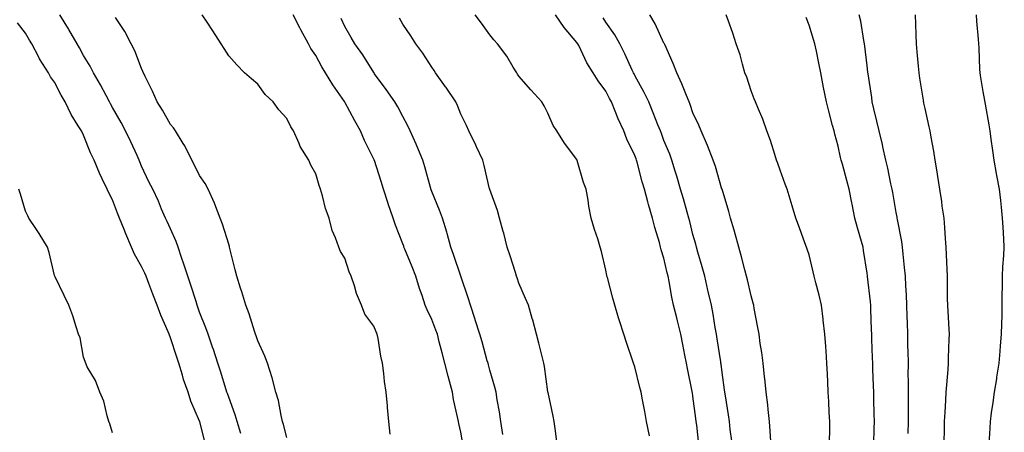
# Model space of a CAD drawing. Units: feet. Extents: x 2003557 to 2035789, y 13703733 to 13737231.
# Drawn here: x 2026285 to 2026730, y 13714169 to 13714355 of the extents above; entities that cross this region are included whole.
import ezdxf

# ---------------------------------------------------------------- set-up
doc = ezdxf.new("R2010")
doc.units = ezdxf.units.FT
doc.header["$MEASUREMENT"] = 0
doc.linetypes.add('HIDDEN2', pattern=[0.1875, 0.125, -0.0625])
doc.layers.add('CE-TOPO-MAJR', color=14, linetype='HIDDEN2')
doc.layers.add('CE-TOPO-MINR', color=13, linetype='HIDDEN2')

msp = doc.modelspace()

# ---------------------------------------------------------------- linework, layer by layer
at = {"layer": 'CE-TOPO-MAJR', "color": 14, "linetype": 'Continuous', "lineweight": -3, "flags": 128}
for points, elevation in [([(2026384.71, 13714168.13), (2026383.04, 13714173.63), (2026382.16, 13714176.58), (2026379.21, 13714184.5), (2026378.64, 13714186.19), (2026378.44, 13714186.76), (2026378.09, 13714187.88), (2026375.57, 13714196.25), (2026374.37, 13714199.89), (2026372.3, 13714206.11), (2026371.91, 13714207.19), (2026369.88, 13714213.02), (2026368.94, 13714215.87), (2026366.08, 13714223.05), (2026365.27, 13714225.33), (2026364.97, 13714226.15), (2026364.43, 13714227.8), (2026362.09, 13714235.28), (2026360.71, 13714239.28), (2026358.84, 13714245.17), (2026358.06, 13714247.3), (2026356.31, 13714252.41), (2026355.44, 13714254.89), (2026352.95, 13714260.62), (2026351.41, 13714264), (2026350.66, 13714265.53), (2026348.89, 13714269.6), (2026347.4, 13714273.12), (2026344.86, 13714278.66), (2026343.16, 13714282), (2026339.82, 13714288.96), (2026339.02, 13714290.99), (2026338.72, 13714291.79), (2026337.74, 13714293.88), (2026334.89, 13714299.99), (2026332.53, 13714304.92), (2026330.52, 13714308.74), (2026326.69, 13714315.53), (2026325.79, 13714317.15), (2026325.32, 13714318.05), (2026323.74, 13714321.01), (2026321.28, 13714325.77), (2026318.12, 13714331.18), (2026316.59, 13714334.2), (2026313.56, 13714339.09), (2026311.72, 13714342.46), (2026310.7, 13714344.31), (2026306.94, 13714350.82), (2026306.74, 13714351.13), (2026302.81, 13714357.44)], 1040), ([(2026527.69, 13714164.56), (2026526.88, 13714170.38), (2026526.43, 13714173.63), (2026525.95, 13714175.95), (2026523.69, 13714186.7), (2026523.67, 13714186.8), (2026523.63, 13714187.03), (2026522.12, 13714198.38), (2026521.79, 13714199.89), (2026521.13, 13714202.38), (2026519.59, 13714208.98), (2026518.44, 13714213.02), (2026516.81, 13714219.33), (2026516.56, 13714220.08), (2026514.82, 13714226.15), (2026513.57, 13714229.22), (2026510.5, 13714236.05), (2026509.69, 13714238.47), (2026509.41, 13714239.28), (2026508.9, 13714240.88), (2026506.62, 13714248.52), (2026505.27, 13714252.4), (2026503.67, 13714258.71), (2026503.45, 13714259.46), (2026501.79, 13714265.53), (2026500.85, 13714269.02), (2026497.37, 13714278.41), (2026497.31, 13714278.6), (2026497.26, 13714278.77), (2026494.85, 13714289.27), (2026494.17, 13714291.79), (2026491.36, 13714297.81), (2026491.01, 13714298.57), (2026487.85, 13714304.92), (2026486.73, 13714307.41), (2026484.24, 13714312.56), (2026482.68, 13714316.49), (2026481.93, 13714318.05), (2026477.63, 13714324.57), (2026477.37, 13714324.92), (2026472.84, 13714331.18), (2026472.16, 13714332.22), (2026471.11, 13714333.71), (2026466.98, 13714340.17), (2026463.9, 13714344.31), (2026461.59, 13714347.92), (2026457.98, 13714353.29), (2026456.45, 13714355.91)], 1035), ([(2026651.08, 13714164.34), (2026651.18, 13714169.89), (2026651.17, 13714173.63), (2026650.95, 13714177.6), (2026650.72, 13714182.56), (2026650.48, 13714186.76), (2026650.24, 13714191.43), (2026650.07, 13714195.04), (2026649.82, 13714199.89), (2026649.45, 13714205.35), (2026649.31, 13714207.41), (2026648.94, 13714213.02), (2026648.18, 13714219.41), (2026648.13, 13714219.8), (2026647.37, 13714226.15), (2026646.28, 13714230.63), (2026644.87, 13714236.2), (2026644.1, 13714239.27), (2026643.68, 13714241.17), (2026641.79, 13714248.96), (2026640.9, 13714251.52), (2026640.59, 13714252.4), (2026639.91, 13714254.28), (2026637.39, 13714261.14), (2026635.83, 13714265.53), (2026634.21, 13714271.08), (2026633.3, 13714274.03), (2026631.9, 13714278.66), (2026630.94, 13714280.94), (2026628.66, 13714287.27), (2026627.51, 13714290.64), (2026627.05, 13714291.79), (2026626.23, 13714294.22), (2026624.37, 13714300.63), (2026622.7, 13714304.92), (2026620.81, 13714310.2), (2026618.86, 13714314.72), (2026617.53, 13714318.05), (2026616.98, 13714319.5), (2026615.53, 13714323.15), (2026613.63, 13714329.27), (2026612.78, 13714331.18), (2026611.62, 13714335.09), (2026610.56, 13714339.34), (2026608.87, 13714344.31), (2026607.27, 13714349.18), (2026605.3, 13714354.54), (2026604.29, 13714357.44)], 1030)]:
    msp.add_lwpolyline(points, dxfattribs=dict(at, elevation=elevation))
at = {"layer": 'CE-TOPO-MINR', "color": 13, "linetype": 'Continuous', "lineweight": -3, "flags": 128}
for points, elevation in [([(2026368.7, 13714163.12), (2026366.12, 13714173.59), (2026366.11, 13714173.63), (2026366.1, 13714173.65), (2026366.08, 13714173.71), (2026362.1, 13714182.78), (2026360.83, 13714186.76), (2026358.82, 13714192.63), (2026358.3, 13714194.54), (2026356.65, 13714199.89), (2026355.71, 13714202.65), (2026352.95, 13714211.46), (2026352.32, 13714213.02), (2026351.88, 13714214.09), (2026348.48, 13714221.68), (2026346.88, 13714226.15), (2026344.89, 13714231.21), (2026343.09, 13714236.01), (2026341.84, 13714239.28), (2026341.24, 13714240.69), (2026339.82, 13714243.61), (2026336.62, 13714249.21), (2026335.28, 13714252.41), (2026332.63, 13714258.35), (2026331.9, 13714260.33), (2026329.8, 13714265.53), (2026328.93, 13714267.77), (2026326.69, 13714273.83), (2026324.92, 13714276.9), (2026324.17, 13714278.66), (2026321.99, 13714283.36), (2026320.74, 13714285.84), (2026318.38, 13714291.79), (2026316.75, 13714294.98), (2026313.56, 13714303.05), (2026312.6, 13714304.92), (2026311.17, 13714307.32), (2026307.9, 13714312.39), (2026305.27, 13714318.05), (2026303.44, 13714321.06), (2026300.44, 13714326.95), (2026298.63, 13714329.37), (2026297.72, 13714331.18), (2026293.67, 13714337.55), (2026293.3, 13714338.31), (2026290.13, 13714344.31), (2026289.04, 13714346.04), (2026287.31, 13714349.17), (2026283.64, 13714353.77)], 1041), ([(2026405.47, 13714166.26), (2026404, 13714172.16), (2026403.52, 13714173.63), (2026402.89, 13714176.21), (2026401.73, 13714183.03), (2026400.62, 13714186.76), (2026398.91, 13714193.32), (2026398.91, 13714193.33), (2026396.83, 13714199.89), (2026395.62, 13714203.17), (2026392.34, 13714210.02), (2026391.66, 13714212.34), (2026391.41, 13714213.02), (2026390.93, 13714214.43), (2026388.47, 13714222.28), (2026387.02, 13714226.15), (2026385.21, 13714232.15), (2026384.61, 13714233.88), (2026382.86, 13714239.28), (2026382.14, 13714242.21), (2026379.75, 13714251.86), (2026379.62, 13714252.41), (2026379.54, 13714252.74), (2026379.21, 13714253.72), (2026376.43, 13714262.75), (2026375.33, 13714265.53), (2026372.94, 13714271.81), (2026372.79, 13714272.24), (2026369.99, 13714278.66), (2026368.58, 13714281.17), (2026366.08, 13714284.72), (2026363.82, 13714289.53), (2026362.58, 13714291.79), (2026359.34, 13714298.18), (2026358.66, 13714299.22), (2026355.14, 13714304.92), (2026354.31, 13714306.28), (2026352.95, 13714307.85), (2026349.25, 13714314.35), (2026346.87, 13714318.05), (2026344.76, 13714322.98), (2026341.44, 13714329.57), (2026340.44, 13714331.8), (2026339.82, 13714333.11), (2026336.71, 13714341.19), (2026335.13, 13714344.31), (2026332.22, 13714349.83), (2026327.97, 13714356.16)], 1039), ([(2026452.25, 13714167.9), (2026451.62, 13714173.63), (2026451.11, 13714179.89), (2026451.04, 13714180.58), (2026450.5, 13714186.76), (2026449.7, 13714191.61), (2026449.47, 13714195.27), (2026448.84, 13714199.89), (2026448.06, 13714203.09), (2026446.82, 13714211.05), (2026446.41, 13714213.02), (2026445.89, 13714214.05), (2026444.85, 13714216.69), (2026440.81, 13714222.11), (2026439.23, 13714226.15), (2026437.03, 13714231.45), (2026436.1, 13714234.9), (2026434.63, 13714239.28), (2026433.71, 13714241.26), (2026431.73, 13714247.35), (2026429.78, 13714250.46), (2026429.03, 13714252.41), (2026427.58, 13714256.55), (2026426.09, 13714259.9), (2026424.63, 13714265.53), (2026423, 13714269.94), (2026421.68, 13714275.58), (2026420.74, 13714278.66), (2026420.17, 13714280.24), (2026418.6, 13714285.59), (2026416.32, 13714289.51), (2026415.52, 13714291.79), (2026411.59, 13714297.91), (2026411.06, 13714299.33), (2026408.49, 13714304.92), (2026407.3, 13714306.75), (2026405.47, 13714310.62), (2026401.84, 13714314.42), (2026399.4, 13714318.05), (2026395.73, 13714321.44), (2026392.34, 13714326.09), (2026389.6, 13714328.44), (2026386.41, 13714331.18), (2026382.89, 13714334.86), (2026379.21, 13714338.97), (2026377.16, 13714342.26), (2026375.87, 13714344.31), (2026372.02, 13714350.25), (2026369.47, 13714354.05), (2026367.21, 13714357.44)], 1038), ([(2026485.48, 13714161.74), (2026484.24, 13714168.71), (2026483.27, 13714172.66), (2026483.11, 13714173.63), (2026482.88, 13714174.99), (2026480.98, 13714183.5), (2026480.51, 13714186.76), (2026479.14, 13714191.86), (2026478.44, 13714194.08), (2026477.06, 13714199.89), (2026475.79, 13714204.57), (2026474.51, 13714209.62), (2026473.62, 13714213.02), (2026472.99, 13714214.9), (2026471.11, 13714219.69), (2026469.01, 13714224.04), (2026468.17, 13714226.15), (2026466.73, 13714230.53), (2026465.6, 13714233.77), (2026463.9, 13714239.28), (2026462.23, 13714243.52), (2026458.89, 13714251.49), (2026458.52, 13714252.41), (2026458.39, 13714252.81), (2026457.98, 13714253.9), (2026454.72, 13714262.27), (2026453.67, 13714265.53), (2026451.36, 13714272.04), (2026451.31, 13714272.21), (2026449.23, 13714278.66), (2026448.25, 13714282.06), (2026445.14, 13714291.51), (2026445.05, 13714291.79), (2026444.99, 13714291.93), (2026444.85, 13714292.22), (2026440.61, 13714300.67), (2026438.8, 13714304.92), (2026436.29, 13714309.48), (2026431.73, 13714317.96), (2026431.67, 13714318.05), (2026431.56, 13714318.22), (2026426.31, 13714325.76), (2026423.06, 13714331.18), (2026421.34, 13714333.92), (2026418.6, 13714339.01), (2026416.45, 13714342.16), (2026415.32, 13714344.31), (2026411.79, 13714350.64), (2026411.37, 13714351.53), (2026408.43, 13714357.44)], 1037), ([(2026503.26, 13714167.74), (2026502.36, 13714173.63), (2026501.72, 13714177.98), (2026500.75, 13714183.38), (2026500.22, 13714186.76), (2026499.64, 13714189.03), (2026497.37, 13714196.77), (2026496.73, 13714199.25), (2026496.54, 13714199.89), (2026496.2, 13714201.06), (2026493.89, 13714209.54), (2026492.82, 13714213.02), (2026490.79, 13714219.57), (2026490.77, 13714219.62), (2026488.55, 13714226.15), (2026487.5, 13714229.41), (2026484.25, 13714239.27), (2026484.24, 13714239.28), (2026484.24, 13714239.28), (2026480.95, 13714249.11), (2026479.72, 13714252.41), (2026478.02, 13714258.63), (2026477.89, 13714259.18), (2026475.99, 13714265.53), (2026474.62, 13714269.05), (2026471.11, 13714277.49), (2026470.78, 13714278.33), (2026470.47, 13714279.31), (2026467.99, 13714288.67), (2026467.07, 13714291.79), (2026464.34, 13714298.15), (2026464.01, 13714298.9), (2026461.38, 13714304.92), (2026460.27, 13714307.21), (2026457.98, 13714311.4), (2026455.72, 13714315.79), (2026454.34, 13714318.05), (2026450.45, 13714323.65), (2026445.25, 13714330.78), (2026444.97, 13714331.18), (2026444.92, 13714331.24), (2026444.85, 13714331.33), (2026439.89, 13714339.34), (2026436.36, 13714344.31), (2026434.68, 13714347.26), (2026431.73, 13714352.23), (2026430.04, 13714355.76)], 1036), ([(2026569.56, 13714167.08), (2026568.3, 13714173.63), (2026567.43, 13714178.04), (2026566.43, 13714183.35), (2026565.76, 13714186.76), (2026565.19, 13714188.94), (2026563.02, 13714198.25), (2026562.4, 13714199.89), (2026562.1, 13714200.81), (2026559.22, 13714209.22), (2026557.98, 13714213.02), (2026555.95, 13714219.09), (2026555.64, 13714220.39), (2026553.97, 13714226.15), (2026553.05, 13714229.31), (2026550.52, 13714238.64), (2026550.34, 13714239.28), (2026550.25, 13714239.64), (2026549.89, 13714241.99), (2026547.88, 13714250.4), (2026547.35, 13714252.4), (2026546.19, 13714256.1), (2026544.77, 13714260.42), (2026543.23, 13714265.53), (2026542.13, 13714270.9), (2026541.84, 13714273.58), (2026540.95, 13714278.66), (2026539.76, 13714281.66), (2026536.91, 13714291.64), (2026536.86, 13714291.79), (2026536.76, 13714291.98), (2026531.2, 13714299.36), (2026527.63, 13714304.92), (2026526.07, 13714307.36), (2026523.63, 13714312.92), (2026521.94, 13714316.36), (2026520.91, 13714318.05), (2026515.95, 13714323.5), (2026510.5, 13714329.74), (2026509.94, 13714330.61), (2026509.53, 13714331.18), (2026507.95, 13714333.73), (2026505, 13714338.81), (2026500.85, 13714344.31), (2026499.22, 13714346.16), (2026497.37, 13714348.45), (2026493.65, 13714353.71), (2026490.78, 13714357.44)], 1034), ([(2026591.92, 13714163.15), (2026590.95, 13714171.95), (2026590.76, 13714173.63), (2026590.58, 13714174.94), (2026589.27, 13714184.98), (2026589, 13714186.48), (2026588.95, 13714186.76), (2026588.87, 13714187.16), (2026586.84, 13714197.46), (2026586.36, 13714199.89), (2026585.65, 13714203.51), (2026584.6, 13714208.34), (2026583.72, 13714213.02), (2026582.2, 13714219.07), (2026581.9, 13714220.39), (2026580.5, 13714226.15), (2026579.71, 13714229.71), (2026578.5, 13714236.92), (2026578.02, 13714239.28), (2026577.63, 13714240.76), (2026576.14, 13714247.36), (2026574.93, 13714251.19), (2026574.63, 13714252.4), (2026574.08, 13714254.47), (2026571.94, 13714261.33), (2026570.96, 13714265.53), (2026569.11, 13714271.63), (2026568.83, 13714272.85), (2026567.26, 13714278.66), (2026566.28, 13714281.93), (2026564.05, 13714290.76), (2026563.76, 13714291.79), (2026563.56, 13714292.33), (2026563.02, 13714293.78), (2026559.38, 13714301.29), (2026557.97, 13714304.92), (2026555.41, 13714310.45), (2026554.1, 13714313.84), (2026552.34, 13714318.05), (2026551.49, 13714319.66), (2026549.89, 13714322.86), (2026546.31, 13714327.6), (2026544.11, 13714331.18), (2026541.3, 13714335.72), (2026537.55, 13714343.51), (2026537.14, 13714344.31), (2026536.98, 13714344.53), (2026536.76, 13714344.88), (2026531.04, 13714351.72), (2026527.05, 13714357.44)], 1033), ([(2026606.77, 13714164.87), (2026606.12, 13714169.92), (2026605.74, 13714173.63), (2026605.33, 13714176.56), (2026603.94, 13714185.22), (2026603.71, 13714186.76), (2026603.57, 13714187.93), (2026602.4, 13714195.78), (2026601.95, 13714199.44), (2026601.89, 13714199.89), (2026601.79, 13714200.5), (2026600.27, 13714210.89), (2026599.93, 13714213.02), (2026599.36, 13714216.06), (2026598.37, 13714222.12), (2026597.57, 13714226.15), (2026596.16, 13714232.39), (2026596.04, 13714232.92), (2026594.57, 13714239.28), (2026593.49, 13714243.49), (2026591.5, 13714250.18), (2026590.89, 13714252.4), (2026590.55, 13714253.69), (2026589.27, 13714258.09), (2026587.77, 13714264.03), (2026587.41, 13714265.53), (2026586.65, 13714268.15), (2026584.92, 13714274.31), (2026583.65, 13714278.66), (2026581.96, 13714284.48), (2026581.25, 13714286.68), (2026579.69, 13714291.79), (2026578.73, 13714294.38), (2026576.14, 13714300.62), (2026574.96, 13714303.73), (2026574.51, 13714304.92), (2026573.42, 13714307.65), (2026571.29, 13714313.2), (2026569.23, 13714318.05), (2026567.25, 13714322.29), (2026563.02, 13714329.96), (2026562.59, 13714330.76), (2026562.38, 13714331.18), (2026561.81, 13714332.39), (2026558.48, 13714339.77), (2026556.16, 13714344.31), (2026553.91, 13714348.33), (2026549.89, 13714354.16), (2026548.56, 13714356.11)], 1032), ([(2026624.45, 13714164.71), (2026624.19, 13714169.16), (2026623.88, 13714173.63), (2026623.25, 13714179.04), (2026623.08, 13714181.17), (2026622.38, 13714186.76), (2026621.74, 13714192.97), (2026621.63, 13714193.79), (2026620.97, 13714199.89), (2026620.37, 13714204.73), (2026619.7, 13714208.85), (2026619.15, 13714213.02), (2026618.65, 13714216.13), (2026616.97, 13714224.71), (2026616.73, 13714226.15), (2026616.47, 13714227.09), (2026615.53, 13714230.32), (2026613.9, 13714237.64), (2026613.48, 13714239.28), (2026612.72, 13714242.08), (2026611.2, 13714248.08), (2026609.99, 13714252.4), (2026608.38, 13714258.38), (2026607.86, 13714260.08), (2026606.3, 13714265.53), (2026605.46, 13714268.59), (2026602.4, 13714278.58), (2026602.39, 13714278.65), (2026602.37, 13714278.69), (2026599.41, 13714288.8), (2026598.41, 13714291.79), (2026595.83, 13714298.35), (2026595.81, 13714298.38), (2026592.92, 13714304.92), (2026591.89, 13714307.53), (2026589.27, 13714313.19), (2026588.05, 13714316.83), (2026587.56, 13714318.05), (2026586.29, 13714321.03), (2026584.29, 13714326.2), (2026581.89, 13714331.18), (2026580.37, 13714335.41), (2026576.46, 13714344), (2026576.33, 13714344.31), (2026576.27, 13714344.44), (2026576.15, 13714344.66), (2026572.11, 13714353.4), (2026569.72, 13714357.44)], 1031), ([(2026671.02, 13714163.47), (2026671.25, 13714170.42), (2026671.36, 13714173.63), (2026671.28, 13714176.86), (2026671.1, 13714183.7), (2026671.03, 13714186.76), (2026670.96, 13714189.67), (2026670.69, 13714197.24), (2026670.63, 13714199.89), (2026670.54, 13714202.38), (2026670.21, 13714210.85), (2026670.13, 13714213.02), (2026670.07, 13714215.04), (2026669.77, 13714224.43), (2026669.71, 13714226.15), (2026669.58, 13714227.68), (2026668.23, 13714239.09), (2026668.21, 13714239.27), (2026668.2, 13714239.42), (2026668.05, 13714240.67), (2026666.45, 13714250.81), (2026666.19, 13714252.4), (2026665.49, 13714254.97), (2026663.68, 13714261.16), (2026662.54, 13714265.53), (2026661.27, 13714271.88), (2026661.18, 13714272.41), (2026659.96, 13714278.66), (2026658.83, 13714282.58), (2026656.84, 13714289.87), (2026656.3, 13714291.79), (2026656.03, 13714292.9), (2026654.92, 13714298.03), (2026653.47, 13714303.47), (2026653.09, 13714304.92), (2026652.44, 13714307.4), (2026650.69, 13714313.82), (2026649.62, 13714318.05), (2026648.33, 13714324.59), (2026648.32, 13714324.65), (2026647.06, 13714331.18), (2026646.16, 13714335.54), (2026645.09, 13714341.01), (2026644.41, 13714344.31), (2026643.8, 13714346.31), (2026641.79, 13714352.83), (2026640.53, 13714356.18)], 1029), ([(2026686.63, 13714168.18), (2026686.75, 13714173.63), (2026686.74, 13714179.2), (2026686.7, 13714181.23), (2026686.7, 13714186.76), (2026686.71, 13714192.3), (2026686.68, 13714194.39), (2026686.7, 13714199.89), (2026686.61, 13714205.32), (2026686.53, 13714207.66), (2026686.44, 13714213.02), (2026686.31, 13714218.15), (2026686.22, 13714221.11), (2026686.08, 13714226.15), (2026685.87, 13714230.84), (2026685.58, 13714234.87), (2026685.37, 13714239.27), (2026685.03, 13714243.13), (2026684.4, 13714249.18), (2026684.11, 13714252.4), (2026683.73, 13714254.96), (2026681.77, 13714264.94), (2026681.67, 13714265.53), (2026681.6, 13714265.95), (2026681.18, 13714268.11), (2026679.63, 13714277.12), (2026679.36, 13714278.66), (2026678.82, 13714281.02), (2026677.42, 13714288.04), (2026676.5, 13714291.79), (2026675.19, 13714297.78), (2026675, 13714298.74), (2026673.57, 13714304.92), (2026672.5, 13714309.38), (2026671.13, 13714314.97), (2026670.38, 13714318.05), (2026670.12, 13714320.12), (2026668.47, 13714330.76), (2026668.38, 13714331.51), (2026668.05, 13714334.34), (2026667.06, 13714343.32), (2026666.91, 13714344.31), (2026666.58, 13714345.77), (2026665.18, 13714354.57), (2026664.44, 13714357.44)], 1028), ([(2026702.9, 13714165.04), (2026702.99, 13714169.19), (2026703.08, 13714173.63), (2026703.28, 13714177.78), (2026703.69, 13714183.01), (2026703.88, 13714186.76), (2026704.07, 13714190.13), (2026704.68, 13714197.14), (2026704.85, 13714199.89), (2026704.9, 13714202.42), (2026705.2, 13714210.78), (2026705.24, 13714213.02), (2026705.14, 13714215.31), (2026704.64, 13714223.35), (2026704.52, 13714226.15), (2026704.48, 13714229.1), (2026704.46, 13714236.3), (2026704.42, 13714239.27), (2026704.25, 13714242.46), (2026704.01, 13714248.98), (2026703.81, 13714252.4), (2026703.48, 13714256.35), (2026703.24, 13714261.34), (2026702.87, 13714265.53), (2026702.05, 13714270.92), (2026701.77, 13714273), (2026700.87, 13714278.66), (2026700.01, 13714284.37), (2026699.71, 13714286.39), (2026698.9, 13714291.79), (2026698.25, 13714295.74), (2026697.07, 13714302.16), (2026696.6, 13714304.92), (2026696.18, 13714306.79), (2026694.31, 13714315.09), (2026693.75, 13714317.49), (2026693.48, 13714318.87), (2026691.86, 13714328.74), (2026691.52, 13714331.18), (2026691.25, 13714334.23), (2026690.73, 13714340.73), (2026690.42, 13714344.31), (2026690.24, 13714348.37), (2026690.04, 13714353.17), (2026689.86, 13714357.44)], 1027), ([(2026723.32, 13714163.26), (2026723.71, 13714170.48), (2026723.84, 13714173.63), (2026724.39, 13714177.46), (2026725.1, 13714182.22), (2026725.74, 13714186.76), (2026726.68, 13714192.87), (2026726.8, 13714193.65), (2026727.75, 13714199.89), (2026728.21, 13714205.37), (2026728.42, 13714207.75), (2026728.87, 13714213.02), (2026728.93, 13714217.78), (2026729.11, 13714221.56), (2026729.16, 13714226.15), (2026729.19, 13714230.64), (2026729.25, 13714234.83), (2026729.28, 13714239.27), (2026729.47, 13714243.5), (2026729.92, 13714248.63), (2026730.11, 13714252.4), (2026729.9, 13714256.2), (2026729.59, 13714261.43), (2026729.36, 13714265.53), (2026728.82, 13714270.41), (2026728.55, 13714273.52), (2026727.94, 13714278.66), (2026726.78, 13714284.87), (2026726.61, 13714285.74), (2026725.47, 13714291.79), (2026724.93, 13714296.16), (2026724.23, 13714301.26), (2026723.77, 13714304.92), (2026723.31, 13714307.67), (2026721.53, 13714317.08), (2026721.28, 13714318.76), (2026720.56, 13714322.76), (2026719.37, 13714329.99), (2026719.07, 13714332.67), (2026718.71, 13714342.45), (2026718.59, 13714344.31), (2026718.47, 13714346.4), (2026717.74, 13714354.61), (2026717.58, 13714357.44)], 1026), ([(2026326.69, 13714168.47), (2026325.51, 13714172.45), (2026325.06, 13714173.63), (2026324.26, 13714176.07), (2026322.72, 13714182.79), (2026320.97, 13714186.76), (2026318.9, 13714192.1), (2026315.21, 13714198.25), (2026313.56, 13714202.63), (2026312.02, 13714211.47), (2026311.31, 13714213.02), (2026310.19, 13714216.39), (2026308.76, 13714221.35), (2026306.94, 13714226.15), (2026304.84, 13714230.55), (2026300.68, 13714239.03), (2026300.43, 13714239.63), (2026298.03, 13714250), (2026297.26, 13714252.41), (2026293.53, 13714258.63), (2026292.04, 13714260.8), (2026288.86, 13714265.54), (2026288.34, 13714266.56), (2026287.31, 13714268.64), (2026285.01, 13714276.37), (2026284.23, 13714278.66)], 1042)]:
    msp.add_lwpolyline(points, dxfattribs=dict(at, elevation=elevation))

doc.saveas('drawing.dxf')
